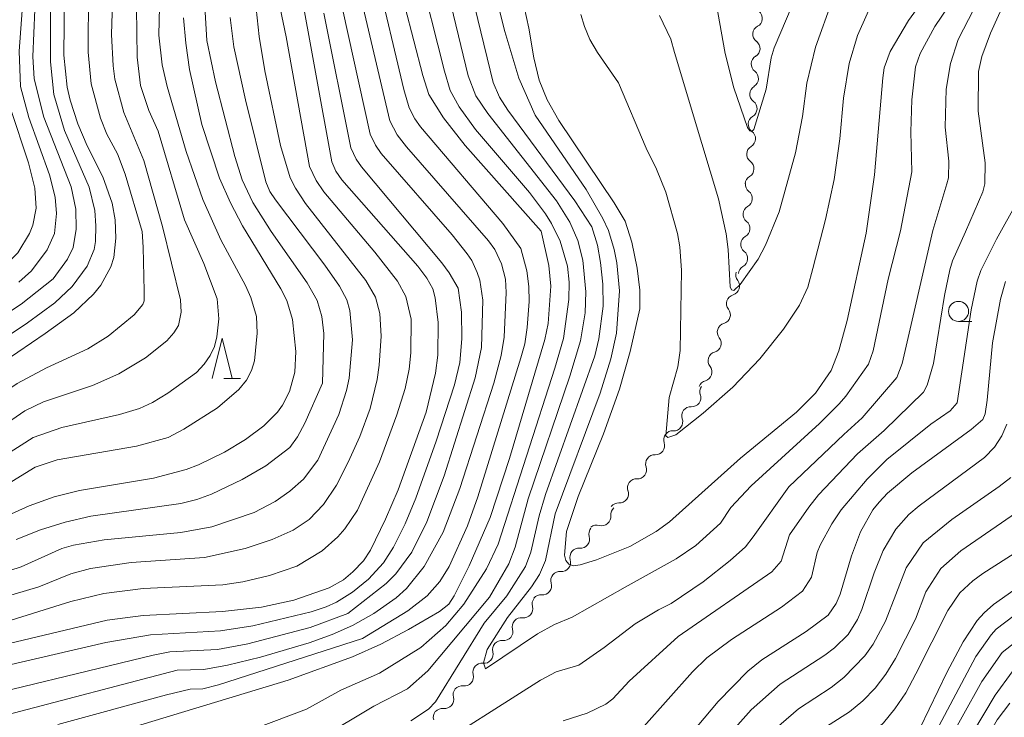
# Model space of a CAD drawing. Units: millimetres. Extents: x -68000 to -66000, y 18000 to 19500.
# Drawn here: x -67039 to -66917, y 18625 to 18712 of the extents above; entities that cross this region are included whole.
import ezdxf

# ---------------------------------------------------------------- set-up
doc = ezdxf.new("R2010")
doc.units = ezdxf.units.MM
for name, color, linetype, lineweight in [('510200_一条河川、細流', 7, 'Continuous', 15), ('633100_広葉樹林', 7, 'Continuous', 9), ('633200_針葉樹林', 7, 'Continuous', 9), ('710100_等高線（計曲線）', 7, 'Continuous', 20), ('710200_等高線（主曲線）', 7, 'Continuous', 9)]:
    doc.layers.add(name, color=color, linetype=linetype, lineweight=lineweight)

msp = doc.modelspace()

# ---------------------------------------------------------------- linework, layer by layer
at = {"layer": '510200_一条河川、細流'}
for centre, start, end in [((-66947.87, 18711.92), 298.3049, 50.5442), ((-66948.16, 18708.15), 301.0139, 53.2531), ((-66948.35, 18704.41), 301.0139, 53.2531), ((-66948.53, 18700.66), 301.0139, 53.2531), ((-66948.72, 18696.92), 301.0139, 53.2531), ((-66948.91, 18693.17), 301.0139, 53.2531), ((-66949.13, 18689.45), 299.4284, 51.6677), ((-66949.42, 18685.71), 299.4284, 51.6677), ((-66949.71, 18681.97), 299.4284, 51.6677), ((-66950.7, 18678.52), 286.041, 38.2803), ((-66951.85, 18674.95), 286.041, 38.2803), ((-66953, 18671.38), 286.041, 38.2803), ((-66954.15, 18667.81), 286.041, 38.2803), ((-66955.54, 18664.6), 266.9187, 19.158), ((-66957.8, 18661.6), 266.9187, 19.158), ((-66960.05, 18658.61), 266.9187, 19.158), ((-66962.31, 18655.61), 266.9187, 19.158), ((-66964.56, 18652.61), 266.9187, 19.158), ((-66966.77, 18649.77), 254.1092, 6.3484), ((-66969.41, 18646.97), 264.7254, 16.9647), ((-66971.78, 18644.06), 264.7254, 16.9647), ((-66974.15, 18641.15), 264.7254, 16.9647), ((-66976.51, 18638.27), 262.598, 14.8372), ((-66978.98, 18635.44), 262.823, 15.0622), ((-66981.44, 18632.61), 262.823, 15.0622), ((-66983.9, 18629.78), 262.823, 15.0622), ((-66986.36, 18626.96), 262.823, 15.0622)]:
    msp.add_arc(centre, 1.13, start, end, dxfattribs=at)
at = {"layer": '510200_一条河川、細流', "extrusion": (0, 0, -1)}
for centre, start, end in [((66946.8, 18709.93), 5.5755, 61.7458), ((66946.81, 18709.96), 306.6961, 2.8665), ((66947, 18706.22), 2.8665, 59.0368), ((66947, 18706.22), 306.6961, 2.8665), ((66947.18, 18702.47), 2.8665, 59.0368), ((66947.18, 18702.47), 306.6961, 2.8665), ((66947.37, 18698.73), 2.8665, 59.0368), ((66947.37, 18698.73), 306.6961, 2.8665), ((66947.56, 18694.98), 2.8665, 59.0368), ((66947.56, 18694.98), 306.6961, 2.8665), ((66947.75, 18691.24), 2.8665, 59.0368), ((66947.73, 18691.22), 308.2816, 4.4519), ((66948.02, 18687.48), 4.4519, 60.6223), ((66948.02, 18687.48), 308.2816, 4.4519), ((66948.31, 18683.74), 4.4519, 60.6223), ((66948.31, 18683.74), 308.2816, 4.4519), ((66948.6, 18680), 4.4519, 60.6223), ((66948.93, 18679.92), 321.669, 17.8394), ((66950.08, 18676.35), 17.8394, 74.0097), ((66950.08, 18676.35), 321.669, 17.8394), ((66951.23, 18672.78), 17.8394, 74.0097), ((66951.23, 18672.78), 321.669, 17.8394), ((66952.38, 18669.21), 17.8394, 74.0097), ((66952.38, 18669.21), 321.669, 17.8394), ((66953.53, 18665.64), 17.8394, 74.0097), ((66953.41, 18665.34), 340.7913, 36.9616), ((66955.66, 18662.35), 340.7913, 36.9616), ((66955.66, 18662.35), 36.9616, 93.132), ((66957.92, 18659.35), 340.7913, 36.9616), ((66957.92, 18659.35), 36.9616, 93.132), ((66960.17, 18656.35), 36.9616, 93.132), ((66960.17, 18656.35), 340.7913, 36.9616), ((66962.43, 18653.36), 340.7913, 36.9616), ((66962.43, 18653.36), 36.9616, 93.132), ((66964.68, 18650.36), 36.9616, 93.132), ((66964.52, 18650.02), 353.6008, 49.7712), ((66967.25, 18647.63), 342.9846, 39.155), ((66967.39, 18647.59), 49.7712, 105.9415), ((66969.62, 18644.72), 342.9846, 39.155), ((66969.62, 18644.72), 39.155, 95.3253), ((66971.99, 18641.81), 39.155, 95.3253), ((66971.99, 18641.81), 342.9846, 39.155), ((66974.33, 18638.85), 345.112, 41.2824), ((66974.36, 18638.9), 39.155, 95.3253), ((66976.8, 18636.03), 344.887, 41.0574), ((66976.8, 18636.03), 41.2824, 97.4527), ((66979.26, 18633.2), 41.0574, 97.2278), ((66979.26, 18633.2), 344.887, 41.0574), ((66981.72, 18630.37), 344.887, 41.0574), ((66981.72, 18630.37), 41.0574, 97.2278), ((66984.18, 18627.54), 344.887, 41.0574), ((66984.18, 18627.54), 41.0574, 97.2278), ((66986.65, 18624.72), 41.0574, 97.2278), ((66986.65, 18624.75), 342.751, 38.9214)]:
    msp.add_arc(centre, 1.13, start, end, dxfattribs=at)
at = {"layer": '633100_広葉樹林'}
msp.add_line((-66922.27, 18674.12), (-66920.6, 18674.12), dxfattribs=at)
msp.add_circle((-66922.27, 18675.37), 1.25, dxfattribs=at)
at = {"layer": '633200_針葉樹林'}
msp.add_line((-67013.9, 18667.01), (-67011.82, 18667.01), dxfattribs=at)
at = {"layer": '633200_針葉樹林', "flags": 128}
msp.add_lwpolyline([(-67015.36, 18667.01), (-67014.11, 18672.01), (-67012.86, 18667.01)], dxfattribs=at)
at = {"layer": '710100_等高線（計曲線）', "flags": 128}
for points in [[(-66962.02, 18675.69), (-66963.23, 18670.35), (-66964.54, 18665.65), (-66966.54, 18660.08), (-66969.73, 18652.27), (-66971.16, 18647.93), (-66971.42, 18644.98), (-66971.24, 18644.28), (-66970.87, 18643.83), (-66970.31, 18643.64), (-66969.46, 18643.74), (-66967.42, 18644.37), (-66963.26, 18646.06), (-66959.98, 18647.9), (-66958.3, 18649.12), (-66949.45, 18657.08), (-66942.46, 18662.81), (-66940.11, 18665.17), (-66938.15, 18667.98), (-66937.21, 18670.47), (-66936.18, 18674.24), (-66933.78, 18685.14), (-66932.75, 18692.39), (-66931.73, 18704.52), (-66931.53, 18705.76), (-66930.78, 18707.77), (-66928.5, 18711.66), (-66922.37, 18720.14)], [(-66992.44, 18717.81), (-66989.09, 18704.78), (-66988.33, 18702.41), (-66986.51, 18699.5), (-66983.8, 18696.07), (-66974.33, 18685.38)], [(-67004.49, 18716.45), (-67000.45, 18694.04), (-66999.93, 18692.87), (-66999.19, 18691.79), (-66989.7, 18681.02), (-66988.58, 18679.53), (-66987.85, 18678.19), (-66987.54, 18677.06), (-66987.18, 18674), (-66987.23, 18669.92), (-66987.52, 18667.67), (-66988.65, 18662.81), (-66992.15, 18653.12), (-66993.73, 18649.44), (-66995.63, 18645.6), (-66996.49, 18644.24), (-66997.8, 18642.87), (-66998.99, 18641.9), (-67000.77, 18640.89), (-67005.17, 18639.35), (-67009.22, 18638.48), (-67014.09, 18637.95), (-67023.95, 18637.44), (-67028.47, 18636.86), (-67042.48, 18633.53)], [(-67033.79, 18715.08), (-67033.84, 18707.33), (-67033.43, 18703.33), (-67033.07, 18701.71), (-67032.12, 18698.78), (-67030.93, 18696), (-67029, 18692.15), (-67027.83, 18688.86), (-67027.47, 18686.77), (-67027.39, 18684.5), (-67027.63, 18682.09), (-67027.99, 18680.91), (-67029.25, 18678.63), (-67030.14, 18677.53), (-67032.63, 18675.21), (-67036.18, 18672.61), (-67043.04, 18667.97)], [(-66976.73, 18714.72), (-66975.85, 18710.68), (-66975.26, 18707.01), (-66974.56, 18704.2), (-66973.58, 18701.77), (-66972.12, 18699.2), (-66965.23, 18688.93), (-66963.86, 18686.62), (-66963.02, 18684.02), (-66962.37, 18680.77), (-66962.04, 18678.01), (-66962.02, 18675.69)], [(-67041.22, 18649.74), (-67038.17, 18651.11), (-67035.07, 18652.22), (-67031.91, 18653.05), (-67022.66, 18654.58), (-67018.6, 18655.65), (-67017.05, 18656.25), (-67013.82, 18657.83), (-67011.21, 18659.4), (-67008.93, 18661.1), (-67007.22, 18662.81), (-67006.59, 18663.66), (-67005.73, 18665.36), (-67005.04, 18667.81), (-67004.92, 18670.35), (-67005.32, 18674.37), (-67006.06, 18676.71), (-67006.79, 18678.2), (-67011.59, 18686.03), (-67013.09, 18688.92), (-67014.43, 18692), (-67016.66, 18698.7), (-67018.19, 18705.56), (-67018.65, 18708.83), (-67018.92, 18711.99)], [(-66974.33, 18685.38), (-66973.35, 18681.11), (-66973.13, 18678.5), (-66973.47, 18673.87), (-66973.87, 18671.87), (-66978.26, 18657.03), (-66980.69, 18649.67), (-66983.32, 18643.65), (-66985.19, 18639.89), (-66985.84, 18638.86), (-66987.02, 18637.95), (-66990.87, 18635.68), (-66994.33, 18633.86), (-66997.84, 18632.28), (-67005.89, 18629.39), (-67026.58, 18623.11)], [(-66918.05, 18671.46), (-66917.03, 18676.91), (-66916.4, 18679.08)], [(-66959.23, 18618.39), (-66952.27, 18626.72), (-66948.54, 18630.48), (-66946.82, 18631.9), (-66941.26, 18635.45), (-66938.52, 18637.47), (-66937.53, 18638.95), (-66937.04, 18640.09), (-66935.6, 18644.89), (-66934.48, 18647.89), (-66932.96, 18650.6), (-66932.19, 18651.59), (-66931.12, 18652.69), (-66928.1, 18655.25), (-66920.71, 18660.63), (-66919.25, 18661.9), (-66918.96, 18662.59), (-66918.68, 18664.3), (-66918.05, 18671.46)], [(-66946.27, 18603.43), (-66940.57, 18611.58), (-66937.29, 18615.19), (-66935.64, 18616.57), (-66929.32, 18620.56), (-66928.1, 18621.68), (-66927.05, 18623.44), (-66923.69, 18630.41), (-66921.71, 18634.14), (-66919.94, 18636.82), (-66919.08, 18637.76), (-66917.92, 18638.8), (-66914.67, 18641.11)]]:
    msp.add_lwpolyline(points, dxfattribs=at)
at = {"layer": '710200_等高線（主曲線）', "flags": 128}
for points in [[(-66940.45, 18680.71), (-66938.88, 18686.83), (-66937.8, 18691.8), (-66937.06, 18696.88), (-66936.6, 18701.95), (-66935.9, 18706.29), (-66934.89, 18709.79), (-66932.64, 18714.85), (-66930.86, 18717.58), (-66927.44, 18721.67), (-66925.96, 18723.79), (-66923, 18730.02), (-66921.8, 18732.08), (-66920.31, 18734.15), (-66918.49, 18736.23), (-66916.15, 18738.53)], [(-66983.01, 18726.8), (-66978.87, 18710.26), (-66977.11, 18704.44), (-66975.06, 18699.85), (-66968.72, 18690.56), (-66966.62, 18686.96), (-66965.94, 18685.47), (-66965.23, 18683.08), (-66964.88, 18681.42), (-66964.56, 18677.92), (-66964.95, 18672.67), (-66965.62, 18669.47), (-66966.98, 18665.19), (-66972.56, 18650.13), (-66973.78, 18644.3), (-66974.52, 18642.56), (-66975.52, 18641), (-66978.53, 18637.19), (-66981.07, 18633.2), (-66981.53, 18631.52), (-66981.27, 18630.8)], [(-66971.57, 18624.32), (-66968.58, 18625.24), (-66966.27, 18626.36), (-66965.37, 18627.06), (-66963.34, 18629.26), (-66957.24, 18634.82), (-66945.56, 18642.88), (-66944.39, 18644.22), (-66943.36, 18647.49), (-66940.96, 18650.94), (-66939.75, 18652.47), (-66934.86, 18657.61), (-66931.53, 18660.5), (-66926.65, 18665.31), (-66926.18, 18666.17), (-66925.39, 18668.85), (-66924.02, 18677.37), (-66923.35, 18680.56), (-66923.02, 18681.67), (-66921.42, 18685.28), (-66919.25, 18690.28), (-66918.97, 18691.3), (-66918.93, 18693.9), (-66919.83, 18700.33), (-66919.78, 18705.28), (-66919.38, 18707.15), (-66918.27, 18710.08), (-66911.14, 18725.92)], [(-66936.59, 18660), (-66934.31, 18662.08), (-66929.98, 18667.12), (-66929.31, 18668.89), (-66925.48, 18685.46), (-66923.72, 18691.27), (-66923.52, 18692.03), (-66923.49, 18694.11), (-66923.93, 18698.35), (-66923.81, 18703.1), (-66923.29, 18706.3), (-66922.31, 18709.27), (-66920.36, 18713.05), (-66918.03, 18716.75), (-66914.32, 18725.76)], [(-66953.13, 18717.35), (-66951.37, 18707.54), (-66950.31, 18703.24), (-66948.6, 18698.31), (-66948.32, 18697.9), (-66948.06, 18697.82), (-66947.82, 18698.05), (-66946.28, 18703.08), (-66945.62, 18706.98), (-66945.26, 18708.23), (-66938.8, 18723.54)], [(-66984.5, 18721.2), (-66980.32, 18703.92), (-66979.54, 18702.1), (-66978.47, 18700.47), (-66970.11, 18689.15), (-66967.99, 18685.93), (-66967.28, 18683.65), (-66966.91, 18681.47), (-66966.62, 18678.75), (-66966.61, 18676.01), (-66967.12, 18671.93), (-66967.65, 18669.83), (-66973.78, 18652.51), (-66974.59, 18649.89), (-66975.61, 18645.34), (-66976.27, 18643.53), (-66978.59, 18639.9), (-66981.42, 18636.49), (-66987.51, 18626.68), (-66988.36, 18625.76), (-66990.6, 18624.31)], [(-67027.67, 18718.07), (-67027.92, 18709.92), (-67027.72, 18705.99), (-67027.49, 18704.32), (-67026.37, 18700.19), (-67023.9, 18694.18), (-67021.55, 18685.94), (-67019.32, 18676.83), (-67019.22, 18675.26), (-67019.57, 18673.59), (-67020.15, 18672.68), (-67021.03, 18671.71), (-67023.69, 18669.58), (-67026.98, 18667.59), (-67030.29, 18666.13), (-67036.39, 18664.1), (-67038.71, 18662.98), (-67042.67, 18660.25)], [(-67038.66, 18718.6), (-67039.44, 18707.81), (-67039.27, 18703.43), (-67038.21, 18699.55), (-67035.65, 18692.41), (-67034.94, 18689.63), (-67034.76, 18687.57), (-67035.03, 18685.1), (-67035.92, 18683.06), (-67037.89, 18680.44), (-67039.47, 18679.03)], [(-66986.81, 18718.74), (-66983.41, 18704.75), (-66982.48, 18702.25), (-66980.99, 18700.04), (-66972.42, 18689.17), (-66970.75, 18686.48), (-66969.77, 18684.23), (-66969.11, 18681.76), (-66968.74, 18677.8), (-66968.85, 18675.2), (-66969.4, 18671.69), (-66970.73, 18667.27), (-66975.94, 18651.98), (-66977.57, 18645.95), (-66978.34, 18643.88), (-66980.78, 18639.73), (-66988.46, 18630.54), (-66990.99, 18628.31), (-66995.21, 18626.15), (-67001.92, 18622.08)], [(-66994.92, 18717.66), (-66991.45, 18703.04), (-66990.77, 18700.77), (-66990.07, 18699.38), (-66989.36, 18698.37), (-66979.1, 18686.35), (-66976.88, 18683.21), (-66976.12, 18680.41), (-66975.85, 18678.47), (-66975.82, 18676.6), (-66976.06, 18673.36), (-66976.36, 18671.33), (-66976.85, 18669.56), (-66982.24, 18652.24), (-66983.53, 18648.61), (-66985.82, 18643.55), (-66986.96, 18641.66), (-66988.53, 18639.91), (-66990.96, 18638.04), (-66996.61, 18634.57)], [(-66989.65, 18718.36), (-66986.4, 18705.34), (-66985.66, 18702.92), (-66984.57, 18700.9), (-66982.52, 18698.05), (-66975.8, 18690.19), (-66973.79, 18687.55), (-66973.04, 18686.34), (-66971.96, 18684.11), (-66971.05, 18681), (-66970.85, 18679.01), (-66970.88, 18676.86), (-66971.54, 18672), (-66972.61, 18668.29), (-66979.68, 18646.35)], [(-66981.27, 18630.8), (-66974.78, 18635.16), (-66972.65, 18636.33), (-66970.47, 18637.25), (-66963.84, 18640.97), (-66957.48, 18644.49), (-66955.05, 18646.15), (-66951.95, 18648.94), (-66950.65, 18650.9), (-66948.14, 18653.63), (-66939.62, 18661.39), (-66937.15, 18663.83), (-66936.34, 18664.8), (-66933.49, 18668.8), (-66932.92, 18670.44), (-66931.04, 18679.39), (-66929.51, 18685.41), (-66928.08, 18692.76), (-66928.22, 18697.75), (-66928.1, 18701.74), (-66927.65, 18705.86), (-66927.07, 18707.52), (-66925.24, 18710.9), (-66920.61, 18717.76)], [(-67021.84, 18716.94), (-67022, 18709.83), (-67021.58, 18706.12), (-67020.99, 18703.42), (-67018.61, 18695.33), (-67016.51, 18689.31), (-67014.28, 18684.31), (-67011.19, 18678.6), (-67010.54, 18677.1), (-67009.85, 18674.72), (-67009.73, 18672.64), (-67010.08, 18669.19), (-67010.44, 18667.98), (-67011.09, 18666.8), (-67012.02, 18665.63), (-67014.71, 18663.36), (-67018.88, 18660.68), (-67020.86, 18659.64), (-67024.8, 18658.55), (-67034.71, 18656.86), (-67037.42, 18655.93), (-67040.88, 18653.84)], [(-66997.36, 18716.86), (-66993.21, 18699.12), (-66992.3, 18697.38), (-66991.11, 18695.88), (-66980.9, 18684.15), (-66980.12, 18683.08), (-66979.26, 18681.29), (-66978.79, 18679.39), (-66978.68, 18677.71), (-66978.92, 18672.15), (-66979.31, 18669.86), (-66980.24, 18666.42), (-66984.47, 18653.26), (-66986.55, 18647.82), (-66988.91, 18643.53), (-66991.12, 18640.79), (-66992.39, 18639.63), (-66995.18, 18637.7), (-66997.87, 18636.18), (-67000.38, 18635.05), (-67003.26, 18634.04), (-67009.31, 18632.26), (-67013.44, 18631.23), (-67016.41, 18630.7), (-67019.71, 18630.61)], [(-67030.8, 18715.32), (-67030.84, 18707.7), (-67030.45, 18703.74), (-67029.3, 18699.46), (-67028.48, 18697.48), (-67027.18, 18695.04), (-67026.23, 18692.49), (-67024.11, 18685.33), (-67023.97, 18683.4), (-67023.84, 18677.89), (-67023.83, 18676.7), (-67024.01, 18676.23), (-67025.08, 18674.96), (-67028.33, 18672.3), (-67030.87, 18670.7), (-67036.01, 18668.35), (-67039.67, 18666.37), (-67043.04, 18664.14), (-67047.51, 18660.5)], [(-67010.14, 18715.5), (-67009.5, 18709.67), (-67008.79, 18705.37), (-67006.82, 18696.07), (-67005.65, 18692.02), (-67004.98, 18690.72), (-67003.7, 18688.82), (-66996.21, 18679.24), (-66995, 18677.16), (-66994.46, 18675.12), (-66994.29, 18672.26), (-66994.51, 18668.68), (-66994.79, 18666.86), (-66995.67, 18663.27), (-66996.96, 18659.77), (-66998.38, 18656.56), (-66999.87, 18653.69), (-67001.48, 18651.27), (-67003.25, 18649.42), (-67005.25, 18648.1), (-67007.88, 18646.91), (-67011.23, 18645.81), (-67016.33, 18644.67), (-67025.45, 18644.05), (-67030.55, 18643.32), (-67032.98, 18642.64), (-67036.99, 18641), (-67042.75, 18639.33)], [(-67007.45, 18716.03), (-67006.15, 18709.61), (-67003.23, 18693.44), (-67002.39, 18691.69), (-67001.43, 18690.29), (-66995.06, 18682.75), (-66992.25, 18679.13), (-66991.22, 18677.22), (-66990.55, 18674.42), (-66990.57, 18670.22), (-66990.78, 18668.18), (-66991.3, 18665.75), (-66992.32, 18662.45), (-66994.48, 18656.62), (-66997.23, 18650.58), (-66998.81, 18648.24), (-66999.69, 18647.23), (-67001.63, 18645.49), (-67004.81, 18643.6), (-67008.19, 18642.44), (-67011.53, 18641.62), (-67014.02, 18641.26), (-67023.96, 18640.81), (-67028.85, 18640.19), (-67033, 18639.18), (-67041.1, 18636.65)], [(-67037.37, 18715.95), (-67037.74, 18707.18), (-67037.55, 18704.37), (-67036.35, 18699.61), (-67032.94, 18690.91), (-67032.38, 18688.1), (-67032.32, 18685.63), (-67032.71, 18683.33), (-67033.4, 18681.87), (-67035.17, 18679.42)], [(-67024.84, 18716.33), (-67024.72, 18707.08), (-67024.29, 18703.55), (-67023.27, 18700.43), (-67022.1, 18697.85), (-67018.79, 18686.81), (-67016.38, 18681.36)], [(-66999.8, 18716.33), (-66995.64, 18697.46), (-66995, 18696.12), (-66994.28, 18695.08), (-66985.41, 18684.9), (-66983.54, 18682.56), (-66982.97, 18681.71), (-66982.3, 18680.24), (-66981.99, 18679.28), (-66981.62, 18676.78), (-66981.77, 18670.85), (-66982.54, 18667.07), (-66986.42, 18654.84), (-66988.57, 18649.11), (-66990.45, 18645.32), (-66992.45, 18642.63), (-66993.65, 18641.43), (-66998.44, 18637.69)], [(-67035.51, 18714.96), (-67035.52, 18706.5), (-67035.09, 18702.42), (-67033.78, 18697.94), (-67030.7, 18690.88), (-67030, 18687.97), (-67029.85, 18686.05), (-67029.91, 18684.08), (-67030.08, 18683.07), (-67030.93, 18681.01), (-67032.8, 18678.49), (-67034.98, 18676.44), (-67038.37, 18673.96), (-67046.61, 18668.44), (-67051.09, 18664.89), (-67058.06, 18658.72), (-67060.43, 18656.99), (-67063.07, 18655.47), (-67064.45, 18654.85), (-67066.06, 18654.35), (-67071.74, 18653.23), (-67075.86, 18652.76), (-67087.07, 18651.98), (-67088.01, 18651.67)], [(-67040.66, 18714.28), (-67041.32, 18707), (-67041.25, 18704.47), (-67040.54, 18700.81), (-67038.28, 18693.9), (-67037.49, 18690.73), (-67037.31, 18688.25), (-67037.72, 18686.12), (-67038.14, 18685.07), (-67039.6, 18682.68), (-67041.58, 18680.67), (-67044.81, 18678.35), (-67050, 18675.18), (-67054.21, 18672.34), (-67060.39, 18667.28), (-67063.68, 18664.89), (-67066.88, 18663.35), (-67070.85, 18662.22), (-67074.24, 18661.69), (-67077.29, 18661.7)], [(-66959.57, 18712.29), (-66958.17, 18709.31), (-66957.69, 18707.67), (-66954.3, 18696.3), (-66952.21, 18689.39), (-66951.26, 18685.03), (-66951, 18683.09), (-66950.74, 18678.45), (-66950.57, 18678.06), (-66950.31, 18677.97), (-66949.5, 18678.71), (-66947.27, 18681.9), (-66946.34, 18683.62), (-66944.64, 18687.78), (-66942.59, 18695.14), (-66941.74, 18699.66), (-66941.18, 18703.85), (-66940.13, 18708.32), (-66938.01, 18714.27)], [(-67001.42, 18712.56), (-66998.06, 18695.79), (-66997.4, 18694.35), (-66996.74, 18693.39), (-66986.72, 18681.43), (-66985.78, 18680.18), (-66984.67, 18678.28), (-66984.28, 18675.28), (-66984.23, 18671.95), (-66984.45, 18669.01), (-66985.12, 18666.22), (-66987.41, 18659.17), (-66989.96, 18652.07), (-66991.28, 18648.89), (-66992.75, 18645.96), (-66994.01, 18644), (-66995.88, 18641.96), (-66997.85, 18640.35), (-66999.84, 18639.12), (-67001.14, 18638.51), (-67003.02, 18637.88), (-67010.28, 18636.13), (-67014.31, 18635.51), (-67023.03, 18635.02), (-67028.63, 18634.08), (-67055.7, 18627.8)], [(-67013.13, 18712.03), (-67012.66, 18708.35), (-67011.2, 18701.75), (-67008.68, 18691.54), (-67008.15, 18690.34), (-67007.46, 18689.28), (-67001.31, 18681.15), (-66999.49, 18678.52), (-66998.58, 18676.8), (-66998.18, 18675.48), (-66997.86, 18671.81), (-66998.26, 18667.05), (-66998.6, 18665.5), (-66999.56, 18662.5), (-67002.16, 18656.8), (-67003.98, 18654.43), (-67005.66, 18652.94), (-67007.5, 18651.64), (-67010.13, 18650.27), (-67015.4, 18648.48), (-67019.26, 18647.79), (-67028.81, 18646.88), (-67032.64, 18646.22), (-67034.09, 18645.8), (-67039.17, 18643.5), (-67043.46, 18642.13)], [(-67016.23, 18712.69), (-67016.03, 18709.17), (-67014.95, 18704), (-67012.55, 18694.68), (-67011.61, 18691.76), (-67010.28, 18688.97), (-67007.99, 18685.34), (-67003.49, 18678.92), (-67002.26, 18676.74), (-67001.67, 18674.72), (-67001.45, 18672.61), (-67001.6, 18666.4)], [(-66969.36, 18712.42), (-66968.94, 18710.89), (-66968.26, 18709.3), (-66967.32, 18707.65), (-66964.67, 18703.89), (-66961.24, 18695.71), (-66959.92, 18693.09), (-66958.76, 18690.25), (-66957.31, 18685.07), (-66957.01, 18683.41), (-66956.81, 18680.45), (-66956.98, 18670.49), (-66957.28, 18668.47), (-66958.35, 18664.63), (-66958.76, 18659.85), (-66958.54, 18659.63), (-66957.53, 18659.99), (-66954.12, 18662.68), (-66950.43, 18665.92), (-66947.07, 18669.45), (-66944.11, 18673.14), (-66942.09, 18676.15), (-66941.08, 18678.39), (-66940.45, 18680.71)], [(-66925.71, 18661.32), (-66923.32, 18662.95), (-66922.43, 18663.97), (-66920.69, 18675.57), (-66919.93, 18679.15), (-66919.5, 18680.47), (-66917.54, 18684.38), (-66914.89, 18689.18)], [(-67016.38, 18681.36), (-67014.73, 18676.95), (-67014.54, 18674.43), (-67014.77, 18672.19), (-67015.07, 18670.99), (-67015.59, 18669.85), (-67016.34, 18668.77), (-67017.32, 18667.76), (-67020.9, 18665.18), (-67022.81, 18664.02), (-67024.43, 18663.26), (-67026.92, 18662.51), (-67034.1, 18660.89), (-67037.67, 18659.63), (-67041.12, 18657.42)], [(-67035.17, 18679.42), (-67039.16, 18676.27), (-67048.83, 18669.97)], [(-67001.6, 18666.4), (-67003.79, 18661.41), (-67004.71, 18659.72), (-67005.69, 18658.38), (-67008.68, 18656.11), (-67011.62, 18654.41), (-67015.44, 18652.56), (-67017.26, 18651.89), (-67019.27, 18651.4), (-67030.5, 18649.82), (-67033.68, 18649.08), (-67036.79, 18648.11), (-67039.81, 18646.9)], [(-66992.37, 18595.2), (-66981.4, 18602.96), (-66976.62, 18605.98), (-66972.06, 18608.05), (-66962.8, 18611.11), (-66959.31, 18612.79), (-66956.79, 18615.45), (-66952.07, 18621.24), (-66948.14, 18625.66), (-66944.53, 18628.86), (-66938.96, 18632.48), (-66937.72, 18633.42), (-66936.03, 18635.08), (-66934.89, 18636.96), (-66934.35, 18638.18), (-66932.81, 18642.77), (-66931.68, 18645.55), (-66930.1, 18648.22), (-66928.45, 18650.02), (-66927.18, 18651.11), (-66919.04, 18657.13), (-66917.8, 18658.44), (-66916.87, 18659.84), (-66916.25, 18661.32)], [(-66961.5, 18623.59), (-66955.43, 18630.4), (-66953.66, 18632.15), (-66950.6, 18634.43), (-66944.34, 18638.48), (-66941.72, 18640.48), (-66940.61, 18642.24), (-66939.9, 18645.28), (-66939.52, 18646.23), (-66938.06, 18648.87), (-66936.89, 18650.6), (-66933.67, 18654.44), (-66931.23, 18656.9), (-66925.71, 18661.32)], [(-66989.33, 18619.91), (-66974.4, 18629.37), (-66972.45, 18630.4), (-66969.61, 18631.23), (-66966.48, 18633.44), (-66962.61, 18636.38), (-66959.68, 18638.13), (-66958.12, 18638.94), (-66954.14, 18641.65), (-66950.75, 18644.31), (-66948.86, 18646.01), (-66947.87, 18647.26), (-66943.43, 18653.49), (-66936.59, 18660)], [(-66973.22, 18603.71), (-66969.51, 18605.41), (-66959.67, 18608.53), (-66957.64, 18609.43), (-66956.26, 18610.49), (-66954.25, 18612.65), (-66947.85, 18620.49), (-66945.91, 18622.58), (-66942.24, 18625.81), (-66938.17, 18628.45), (-66936.56, 18629.69), (-66933.94, 18632.4), (-66932.93, 18633.87), (-66931.36, 18636.72), (-66928.8, 18643.4), (-66926.67, 18646.49), (-66923.11, 18649.42), (-66917.21, 18653.51), (-66915.75, 18654.67)], [(-66990.15, 18586.54), (-66985.87, 18590.29), (-66981.26, 18594.07), (-66976.65, 18597.28), (-66972.96, 18599.55), (-66968.14, 18601.86), (-66955.36, 18606.65), (-66953.12, 18607.8), (-66951.36, 18609.69), (-66946.22, 18617.01), (-66943.64, 18620.03), (-66941.13, 18622.05), (-66935.88, 18625.42), (-66934.2, 18626.81), (-66932.68, 18628.39), (-66931.33, 18630.14), (-66930.13, 18632.07), (-66927.62, 18636.97), (-66926.35, 18640.4), (-66924.48, 18643.29), (-66921.99, 18645.52), (-66913.84, 18651.11)], [(-66984.89, 18585.46), (-66977.98, 18591.69), (-66974.74, 18594.14), (-66970.92, 18596.58), (-66966.68, 18598.61), (-66952.91, 18603.73), (-66950.51, 18604.99), (-66949.15, 18606.35), (-66947.58, 18608.36), (-66943.76, 18614.07), (-66941.68, 18616.82), (-66938.8, 18619.1), (-66933.17, 18622.64), (-66931.64, 18624.06), (-66930.2, 18625.78), (-66928.86, 18627.81), (-66927.6, 18630.15), (-66923.62, 18638.06), (-66922.1, 18640.28), (-66920.49, 18641.77), (-66919.24, 18642.69), (-66910.28, 18648.43)], [(-66979.68, 18646.35), (-66981.13, 18643.26), (-66983.96, 18638.86), (-66986.21, 18636.2), (-66989.33, 18633.43), (-66994.5, 18630.25), (-66999.3, 18628.14), (-67003.61, 18625.74), (-67009.88, 18623.4)], [(-66998.44, 18637.69), (-67003.14, 18635.96), (-67010.9, 18633.91), (-67014.69, 18633.21), (-67020.63, 18632.89), (-67022.72, 18632.5), (-67048.49, 18626.24)], [(-66972.44, 18588.35), (-66968, 18591.05), (-66964.31, 18592.94), (-66959.35, 18594.94), (-66949.03, 18598.56), (-66946.49, 18599.71), (-66944.82, 18600.83), (-66943.8, 18601.69), (-66941.47, 18604.32), (-66937.05, 18610.71), (-66934.85, 18613.46), (-66933.89, 18614.38), (-66929.79, 18617.73), (-66927.18, 18619.95), (-66926.44, 18620.87), (-66924.73, 18623.65), (-66920.13, 18632.31), (-66918.22, 18635.03), (-66917.56, 18635.72), (-66915.34, 18637.44)], [(-66996.61, 18634.57), (-67014.58, 18628.81), (-67016.53, 18628.31), (-67018.12, 18628.25), (-67021.05, 18627.53), (-67034.62, 18623.83)], [(-66924.25, 18620.41), (-66919.35, 18629.2), (-66916.82, 18632.83), (-66914.13, 18634.93)], [(-67019.71, 18630.61), (-67040.98, 18625.06)], [(-66966.47, 18586.38), (-66961.79, 18588.63), (-66948.36, 18593.17), (-66942.62, 18595.39), (-66938.96, 18597.26), (-66935.57, 18599.6), (-66933.99, 18601.26), (-66933.23, 18602.32), (-66931.68, 18605.02), (-66929.46, 18609.52), (-66928.27, 18611.21), (-66925.12, 18616.12), (-66923.35, 18618.04), (-66917.69, 18627.49), (-66915.57, 18630.4)], [(-66939.07, 18593.74), (-66935.36, 18595.59), (-66933.38, 18596.87), (-66931.56, 18598.39), (-66929.89, 18600.42), (-66928.35, 18603.26), (-66925.93, 18608.97), (-66922.99, 18615.12), (-66921.39, 18617.47), (-66917.45, 18624.41), (-66915.88, 18626.51)]]:
    msp.add_lwpolyline(points, dxfattribs=at)

doc.saveas('drawing.dxf')
